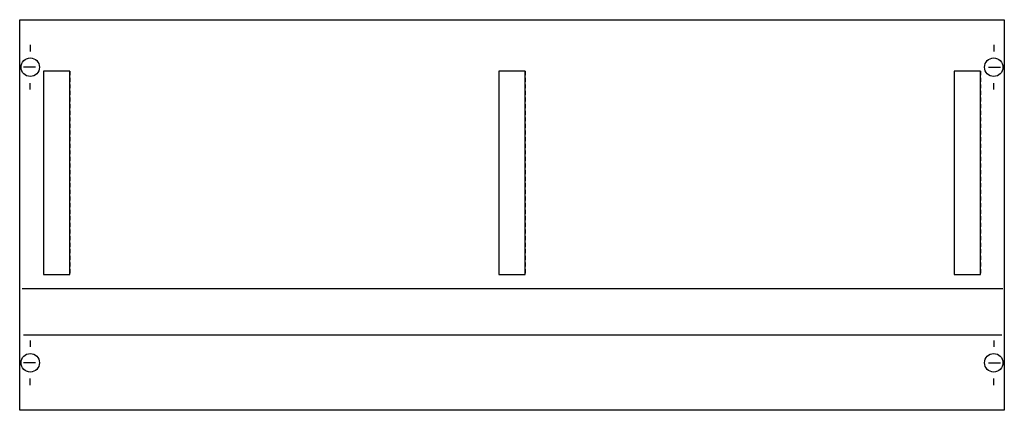
# Model space of a CAD drawing. Extents: x 0.2 to 74.8, y 0.2 to 29.8.
import ezdxf

# ---------------------------------------------------------------- set-up
doc = ezdxf.new("R2010")
doc.units = 0
doc.header["$MEASUREMENT"] = 0
doc.linetypes.add('L000000020000FFFFFF', pattern=[0])
doc.linetypes.add('L014100020032000000', pattern=[0.5, 0.3, -0.2])
doc.layers.get('0').update_dxf_attribs({"linetype": 'CONTINUOUS'})
for name, color, linetype in [('1', 7, 'CONTINUOUS'), ('29', 7, 'CONTINUOUS'), ('30', 7, 'CONTINUOUS'), ('31', 7, 'CONTINUOUS')]:
    doc.layers.add(name, color=color, linetype=linetype)

# ---------------------------------------------------------------- blocks, each defined once
blk = doc.blocks.new('MBN362')
at = {"layer": '1', "color": 7, "linetype": 'CONTINUOUS'}
for p, q in [((1, 27.9), (1, 27.4)), ((74, 27.9), (74, 27.4)), ((1.4, 26.2), (0.5, 26.2)), ((73.6, 26.2), (74.5, 26.2)), ((1, 24.5), (1, 25)), ((74, 24.5), (74, 25)), ((1, 5.5), (1, 5)), ((74, 5.5), (74, 5)), ((1.4, 3.8), (0.5, 3.8)), ((73.6, 3.8), (74.5, 3.8)), ((1, 2.1), (1, 2.6)), ((74, 2.1), (74, 2.6))]:
    blk.add_line(p, q, dxfattribs=at)
at = {"layer": '1', "color": 7, "linetype": 'L014100020032000000'}
for p, q in [((74.7, 9.4), (0.4, 9.4)), ((74.6, 5.9), (0.5, 5.9))]:
    blk.add_line(p, q, dxfattribs=at)
at = {"layer": '1', "color": 7, "linetype": 'CONTINUOUS'}
blk.add_lwpolyline([(74.8, 29.8), (74.8, 0.2), (0.2, 0.2), (0.2, 29.8)], close=True, dxfattribs=at)
for centre in [(1, 26.2), (74, 26.2), (1, 3.8), (74, 3.8)]:
    blk.add_circle(centre, 0.7, dxfattribs=at)
at = {"layer": '29', "color": 7, "linetype": 'CONTINUOUS'}
for p, q in [((74.7, 9.4), (0.4, 9.4)), ((74.6, 5.9), (0.5, 5.9))]:
    blk.add_line(p, q, dxfattribs=at)
blk.add_lwpolyline([(74.8, 29.8), (74.8, 0.2), (0.2, 0.2), (0.2, 29.8)], close=True, dxfattribs=at)
at = {"layer": '30', "color": 7, "linetype": 'CONTINUOUS'}
for points in [[(4, 10.5), (4, 25.9), (2, 25.9), (2, 10.5)], [(38.5, 10.5), (38.5, 25.9), (36.5, 25.9), (36.5, 10.5)], [(73, 10.5), (73, 25.9), (71, 25.9), (71, 10.5)]]:
    blk.add_lwpolyline(points, close=True, dxfattribs=at)
at = {"layer": '31', "color": 7, "linetype": 'CONTINUOUS'}
for p, q in [((4, 25.9), (2, 25.9)), ((38.5, 25.9), (36.5, 25.9)), ((73, 25.9), (71, 25.9)), ((2, 10.5), (4, 10.5)), ((36.5, 10.5), (38.5, 10.5)), ((71, 10.5), (73, 10.5))]:
    blk.add_line(p, q, dxfattribs=at)
at = {"layer": '31', "color": 7, "linetype": 'L014100020032000000'}
for p, q in [((2, 25.9), (2, 10.5)), ((4, 25.9), (4, 10.5)), ((36.5, 25.9), (36.5, 10.5)), ((38.5, 25.9), (38.5, 10.5)), ((71, 25.9), (71, 10.5)), ((73, 25.9), (73, 10.5))]:
    blk.add_line(p, q, dxfattribs=at)
at = {"layer": '31', "color": 255, "linetype": 'L000000020000FFFFFF'}
for points in [[(4, 10.5), (4, 25.9), (2, 25.9), (2, 10.5)], [(38.5, 10.5), (38.5, 25.9), (36.5, 25.9), (36.5, 10.5)], [(73, 10.5), (73, 25.9), (71, 25.9), (71, 10.5)]]:
    blk.add_lwpolyline(points, close=True, dxfattribs=at)

msp = doc.modelspace()

# ---------------------------------------------------------------- block references
msp.add_blockref('MBN362', (0, 0))

doc.saveas('drawing.dxf')
